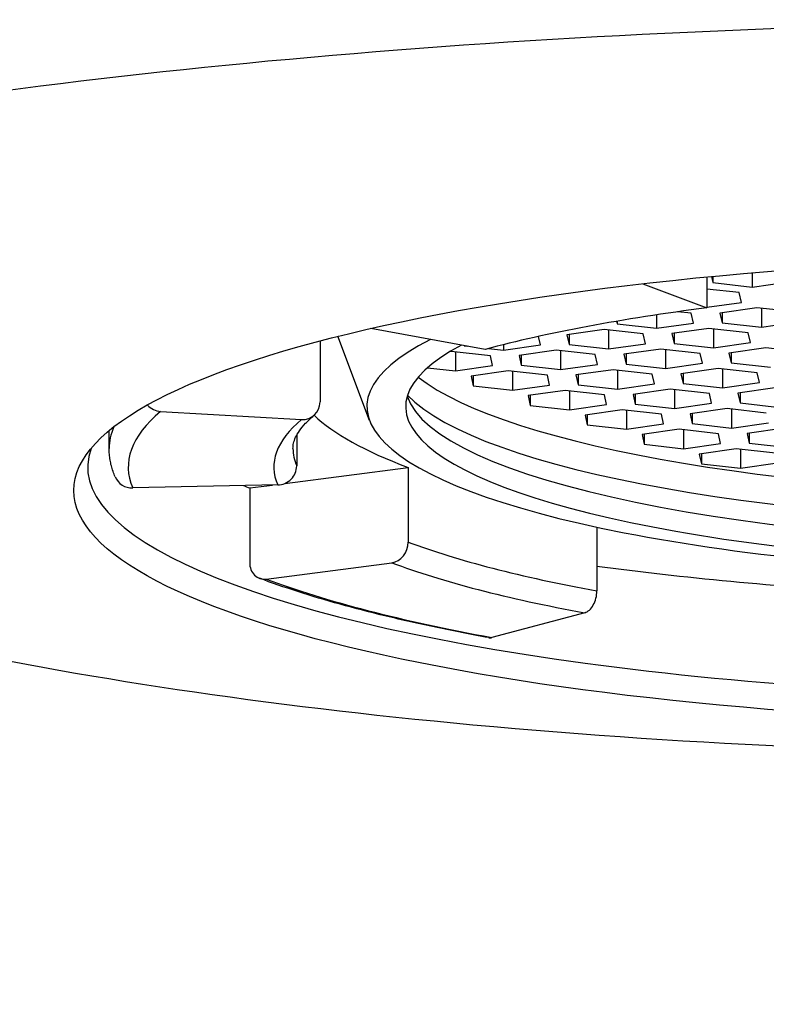
# Model space of a CAD drawing. Units: millimetres. Extents: x 24 to 867, y 24 to 606.
# Drawn here: x 624 to 631, y 136 to 147 of the extents above; entities that cross this region are included whole.
import ezdxf

# ---------------------------------------------------------------- set-up
doc = ezdxf.new("R2010")
doc.units = ezdxf.units.MM
doc.header["$LTSCALE"] = 0.54
for name, color, linetype, lineweight in [('Dimension (ISO)', 7, 'Continuous', 25), ('Visible (ISO)', 7, 'Continuous', 25), ('Visible Narrow (ISO)', 7, 'Continuous', 25)]:
    doc.layers.add(name, color=color, linetype=linetype, lineweight=lineweight)
doc.styles.add('Samuel Heath (ISO)', font='tahoma.ttf')
doc.dimstyles.new('Samuel Heath (ISO)', dxfattribs={"dimscale": 3, "dimtxt": 2, "dimasz": 2.5, "dimexe": 1, "dimexo": 1.5, "dimgap": 0.762, "dimtad": 0, "dimtih": 1, "dimtoh": 1, "dimdec": 4, "dimlfac": 0.03937, "dimrnd": 1e-08, "dimzin": 1, "dimdsep": 46, "dimlunit": 5, "dimtxsty": 'Samuel Heath (ISO)', "dimcen": 0.09, "dimdle": 10, "dimclrd": 256, "dimclre": 256, "dimclrt": 256, "dimazin": 0, "dimtfac": 1.5, "dimtmove": 0, "dimatfit": 3, "dimfxl": 1, "dimtolj": 1, "dimtzin": 0, "dimlwd": 15, "dimlwe": 15, "dimarcsym": 0})

# ---------------------------------------------------------------- blocks, each defined once
blk = doc.blocks.new('*D16')
at = {"layer": 'Defpoints', "color": 0, "transparency": 16777216}
for p in [(608.753, 143.909), (661.647, 143.909), (661.647, 86.233)]:
    blk.add_point(p, dxfattribs=at)
at = {"layer": 'Dimension (ISO)', "lineweight": 15, "transparency": 16777216}
for p, q in [((608.753, 139.409), (608.753, 83.233)), ((661.647, 139.409), (661.647, 83.233)), ((616.253, 86.233), (625.009, 86.233)), ((654.147, 86.233), (645.391, 86.233))]:
    blk.add_line(p, q, dxfattribs=at)
at = {"layer": 'Dimension (ISO)', "transparency": 16777216}
for points in [[(616.253, 87.483), (616.253, 84.983), (608.753, 86.233)], [(654.147, 87.483), (654.147, 84.983), (661.647, 86.233)]]:
    blk.add_solid(points, dxfattribs=at)
at = {"layer": 'Dimension (ISO)', "color": 176, "lineweight": 18, "true_color": 0x000080, "transparency": 16777216, "insert": (635.2, 96.926), "char_height": 6, "attachment_point": 2, "style": 'Samuel Heath (ISO)'}
blk.add_mtext('\\A1;2{\\H1.5x;\\S1/16;}', dxfattribs=at)

msp = doc.modelspace()

# ---------------------------------------------------------------- linework, layer by layer
at = {"layer": 'Visible (ISO)'}
for p, q in [((630.75851, 144.04375), (630.75851, 143.72081)), ((630.80777, 144.04848), (630.82248, 143.98457)), ((630.82248, 144.04987), (630.82248, 143.98457)), ((631.23367, 144.08676), (631.23367, 143.9382)), ((630.08734, 143.97293), (630.75851, 143.72081)), ((631.09704, 143.87932), (630.75851, 143.9175)), ((630.82248, 143.98457), (631.23367, 143.9382)), ((631.23367, 143.9382), (631.62145, 143.99351)), ((631.12045, 143.77764), (631.09704, 143.87932)), ((630.75851, 143.72601), (631.12045, 143.77764)), ((631.28236, 143.72166), (630.89458, 143.66634)), ((631.69355, 143.67528), (631.28236, 143.72166)), ((631.32919, 143.71637), (631.32919, 143.51829)), ((630.2306, 143.64682), (630.2306, 143.50599)), ((630.59496, 143.66299), (630.45136, 143.67919)), ((630.61838, 143.56131), (630.59496, 143.66299)), ((630.89458, 143.66634), (630.91799, 143.56466)), ((630.91799, 143.66968), (630.91799, 143.56466)), ((628.43791, 143.28536), (627.23856, 143.50403)), ((629.81316, 143.57952), (629.81941, 143.55237)), ((629.81941, 143.58059), (629.81941, 143.55237)), ((629.81941, 143.55237), (630.2306, 143.50599)), ((630.2306, 143.50599), (630.61838, 143.56131)), ((630.78028, 143.50532), (630.39251, 143.45001)), ((631.19148, 143.45895), (630.78028, 143.50532)), ((630.91799, 143.56466), (631.32919, 143.51829)), ((631.32919, 143.51829), (631.71697, 143.5736)), ((627.22585, 142.54068), (626.89581, 143.42216)), ((629.01687, 143.33219), (628.9965, 143.42066)), ((629.6817, 143.49303), (629.29392, 143.43772)), ((629.29392, 143.43772), (629.31733, 143.33603)), ((629.31733, 143.44106), (629.31733, 143.33603)), ((630.09289, 143.44666), (629.6817, 143.49303)), ((629.72853, 143.48775), (629.72853, 143.28966)), ((630.11631, 143.34497), (630.09289, 143.44666)), ((630.39251, 143.45001), (630.41592, 143.34833)), ((630.41592, 143.45335), (630.41592, 143.34833)), ((630.82711, 143.50004), (630.82711, 143.30195)), ((631.21489, 143.35727), (631.19148, 143.45895)), ((626.70786, 143.3739), (626.70786, 142.735)), ((628.21737, 143.32557), (628.2179, 143.32325)), ((628.2179, 143.32547), (628.2179, 143.32325)), ((628.2179, 143.32325), (628.24985, 143.31965)), ((628.6291, 143.33461), (628.6291, 143.27688)), ((628.6291, 143.27688), (629.01687, 143.33219)), ((629.31733, 143.33603), (629.72853, 143.28966)), ((629.72853, 143.28966), (630.11631, 143.34497)), ((630.41592, 143.34833), (630.82711, 143.30195)), ((630.82711, 143.30195), (631.21489, 143.35727)), ((631.37764, 143.30177), (630.98986, 143.24646)), ((631.78884, 143.2554), (631.37764, 143.30177)), ((628.08019, 143.26391), (628.06997, 143.26246)), ((628.49138, 143.21754), (628.08019, 143.26391)), ((628.12702, 143.25863), (628.12702, 143.06055)), ((628.47254, 143.29453), (628.6291, 143.27688)), ((628.5148, 143.11586), (628.49138, 143.21754)), ((629.17962, 143.2767), (628.79185, 143.22138)), ((628.79185, 143.22138), (628.81526, 143.1197)), ((628.81526, 143.22472), (628.81526, 143.1197)), ((629.59082, 143.23032), (629.17962, 143.2767)), ((629.22645, 143.27141), (629.22645, 143.07333)), ((629.61423, 143.12864), (629.59082, 143.23032)), ((630.27821, 143.28899), (629.89043, 143.23368)), ((629.89043, 143.23368), (629.91385, 143.13199)), ((629.91385, 143.23702), (629.91385, 143.13199)), ((630.6894, 143.24262), (630.27821, 143.28899)), ((630.32504, 143.28371), (630.32504, 143.08562)), ((630.71282, 143.14093), (630.6894, 143.24262)), ((630.98986, 143.24646), (631.01328, 143.14477)), ((631.01328, 143.2498), (631.01328, 143.14477)), ((627.83394, 143.0936), (628.12702, 143.06055)), ((628.12702, 143.06055), (628.5148, 143.11586)), ((628.81526, 143.1197), (629.22645, 143.07333)), ((629.22645, 143.07333), (629.61423, 143.12864)), ((629.91385, 143.13199), (630.32504, 143.08562)), ((630.32504, 143.08562), (630.71282, 143.14093)), ((631.01328, 143.14477), (631.42447, 143.0984)), ((628.67755, 143.06036), (628.28977, 143.00505)), ((628.28977, 143.00505), (628.31319, 142.90337)), ((628.31319, 143.00839), (628.31319, 142.90337)), ((629.08874, 143.01399), (628.67755, 143.06036)), ((628.72438, 143.05508), (628.72438, 142.85699)), ((629.11216, 142.91231), (629.08874, 143.01399)), ((629.77614, 143.07265), (629.38836, 143.01734)), ((629.38836, 143.01734), (629.41177, 142.91566)), ((629.41177, 143.02068), (629.41177, 142.91566)), ((630.18733, 143.02628), (629.77614, 143.07265)), ((629.82297, 143.06737), (629.82297, 142.86929)), ((630.21074, 142.9246), (630.18733, 143.02628)), ((630.87557, 143.08544), (630.48779, 143.03012)), ((630.48779, 143.03012), (630.5112, 142.92844)), ((630.5112, 143.03346), (630.5112, 142.92844)), ((631.28676, 143.03906), (630.87557, 143.08544)), ((630.9224, 143.08015), (630.9224, 142.88207)), ((631.31018, 142.93738), (631.28676, 143.03906)), ((628.31319, 142.90337), (628.72438, 142.85699)), ((628.72438, 142.85699), (629.11216, 142.91231)), ((629.41177, 142.91566), (629.82297, 142.86929)), ((629.82297, 142.86929), (630.21074, 142.9246)), ((630.5112, 142.92844), (630.9224, 142.88207)), ((630.9224, 142.88207), (631.31018, 142.93738)), ((629.27406, 142.85632), (628.88628, 142.80101)), ((628.88628, 142.80101), (628.9097, 142.69932)), ((628.9097, 142.80435), (628.9097, 142.69932)), ((629.68525, 142.80995), (629.27406, 142.85632)), ((629.32089, 142.85104), (629.32089, 142.65295)), ((629.70867, 142.70826), (629.68525, 142.80995)), ((630.37349, 142.8691), (629.98572, 142.81379)), ((629.98572, 142.81379), (630.00913, 142.71211)), ((630.00913, 142.81713), (630.00913, 142.71211)), ((630.78469, 142.82273), (630.37349, 142.8691)), ((630.42032, 142.86382), (630.42032, 142.66573)), ((630.8081, 142.72105), (630.78469, 142.82273)), ((631.47208, 142.8814), (631.0843, 142.82608)), ((631.0843, 142.82608), (631.10772, 142.7244)), ((631.10772, 142.82942), (631.10772, 142.7244)), ((628.9097, 142.69932), (629.32089, 142.65295)), ((629.32089, 142.65295), (629.70867, 142.70826)), ((630.00913, 142.71211), (630.42032, 142.66573)), ((630.42032, 142.66573), (630.8081, 142.72105)), ((631.10772, 142.7244), (631.51891, 142.67803)), ((625.03852, 142.63573), (626.51431, 142.55103)), ((629.87142, 142.65277), (629.48364, 142.59746)), ((629.48364, 142.59746), (629.50706, 142.49577)), ((629.50706, 142.6008), (629.50706, 142.49577)), ((630.28261, 142.6064), (629.87142, 142.65277)), ((629.91825, 142.64749), (629.91825, 142.4494)), ((630.30603, 142.50471), (630.28261, 142.6064)), ((630.97001, 142.66506), (630.58223, 142.60975)), ((630.58223, 142.60975), (630.60564, 142.50806)), ((630.60564, 142.61309), (630.60564, 142.50806)), ((631.3812, 142.61869), (630.97001, 142.66506)), ((631.01684, 142.65978), (631.01684, 142.46169)), ((629.50706, 142.49577), (629.91825, 142.4494)), ((629.91825, 142.4494), (630.30603, 142.50471)), ((630.60564, 142.50806), (631.01684, 142.46169)), ((631.01684, 142.46169), (631.40461, 142.517)), ((624.49973, 142.2476), (624.49973, 142.43373)), ((626.46376, 142.38667), (626.46376, 142.06537)), ((630.46793, 142.44873), (630.08015, 142.39342)), ((630.08015, 142.39342), (630.10357, 142.29173)), ((630.10357, 142.39676), (630.10357, 142.29173)), ((630.87912, 142.40236), (630.46793, 142.44873)), ((630.51476, 142.44345), (630.51476, 142.24536)), ((630.90254, 142.30067), (630.87912, 142.40236)), ((631.56736, 142.46151), (631.17959, 142.4062)), ((631.17959, 142.4062), (631.203, 142.30451)), ((631.203, 142.40954), (631.203, 142.30451)), ((630.10357, 142.29173), (630.51476, 142.24536)), ((630.51476, 142.24536), (630.90254, 142.30067)), ((631.203, 142.30451), (631.61419, 142.25814)), ((631.06529, 142.24518), (630.67751, 142.18986)), ((630.67751, 142.18986), (630.70093, 142.08818)), ((630.70093, 142.1932), (630.70093, 142.08818)), ((631.47648, 142.1988), (631.06529, 142.24518)), ((631.11212, 142.23989), (631.11212, 142.04181)), ((630.70093, 142.08818), (631.11212, 142.04181)), ((631.11212, 142.04181), (631.4999, 142.09712)), ((626.33867, 141.88166), (627.63163, 142.04892)), ((627.63163, 142.04892), (627.63163, 141.2686)), ((626.26465, 141.86614), (624.74644, 141.83447)), ((625.97139, 141.83415), (626.20983, 141.86499)), ((625.97139, 141.83415), (625.97139, 141.05383)), ((629.60703, 141.42449), (629.60703, 140.75705)), ((626.14389, 140.88106), (627.45914, 141.0512)), ((629.47956, 140.528), (628.50761, 140.26895))]:
    msp.add_line(p, q, dxfattribs=at)
msp.add_ellipse((635.19973, 141.80867), major_axis=(11.06934, 0), ratio=0.22043667, dxfattribs=at)
for centre, major_axis, ratio, start_param, end_param in [((635.19973, 142.05252), (8.775, 0), 0.22043667, 2.10147887, 2.45054472), ((635.19973, 142.68575), (-8.001, 0), 0.22043667, 5.87245691, 9.6406337), ((635.19973, 142.68575), (7.5946, 0), 0.22043667, 2.74630522, 6.60883553), ((635.19973, 143.45379), (7.747, 0), 0.22043667, 3.41309682, 6.01168114), ((635.19973, 142.90873), (7.5946, 0), 0.22043667, 3.20823685, 6.21654111), ((635.19973, 143.15648), (-7.74125, 0), 0.22043667, 0.20743289, 2.93415976), ((625.03852, 142.83081), (0.12923, -0.15264), 0.94392996, 4.75400749, 5.55207721), ((626.51431, 142.74611), (0.12923, -0.15264), 0.94392996, 5.55207721, 7.12287353), ((635.19973, 143.02793), (-8.775, 0), 0.22043667, 0.2252364, 0.53068255), ((635.19973, 142.05252), (10.925, 0), 0.22043667, 3.06079174, 6.36398622), ((626.26465, 142.06122), (-0.18378, -0.0789), 0.97106301, 1.17583418, 2.74663051), ((624.74644, 142.02955), (-0.18378, -0.0789), 0.97106301, 0, 1.17583418), ((635.19973, 143.02793), (10.7, 0), 0.22043667, 3.66026048, 3.6722752), ((627.45914, 141.24628), (0.07033, 0.18723), 0.84124637, 3.56155251, 5.13234883), ((626.14389, 141.07614), (-0.07033, -0.18723), 0.84124637, 5.13234883, 6.70314516), ((635.19973, 143.02793), (10.7, 0), 0.22043667, 4.16239453, 4.45767336), ((629.47956, 140.72308), (-0.03587, -0.19676), 0.62166718, 0.28528103, 1.85607736), ((628.50761, 140.46403), (-0.03587, -0.19676), 0.62166718, 0, 0.28528103)]:
    msp.add_ellipse(centre, major_axis=major_axis, ratio=ratio, start_param=start_param, end_param=end_param, dxfattribs=at)
for points, knots in [([(620.03469, 145.45749), (621.99213, 145.83257), (624.20685, 146.13273), (629.01854, 146.55953), (631.57101, 146.68184), (637.13113, 146.73734), (640.09823, 146.63947), (645.6421, 146.20548), (648.16442, 145.87912), (650.36478, 145.45749)], [-3.35201925, -3.35201925, -3.35201925, -3.35201925, -2.57395279, -2.57395279, -1.79514487, -1.79514487, -0.90230837, -0.90230837, -0.02688999, -0.02688999, -0.02688999, -0.02688999]), ([(608.77427, 143.7296), (609.53702, 140.59621), (610.85997, 137.61051), (614.33587, 132.51462), (616.57573, 130.07915), (622.13149, 126.19676), (625.39026, 124.60297), (632.77163, 122.97464), (636.39738, 122.89296), (643.45274, 124.12651), (646.78291, 125.40783), (653.06279, 129.35701), (655.53951, 131.88946), (659.54214, 137.47033), (660.88862, 140.70371), (661.6252, 143.7296)], [-5.78454144, -5.78454144, -5.78454144, -5.78454144, -4.80241635, -4.80241635, -3.91590276, -3.91590276, -3.12919871, -3.12919871, -2.41636153, -2.41636153, -1.71180717, -1.71180717, -0.94136155, -0.94136155, -0.0091185, -0.0091185, -0.0091185, -0.0091185]), ([(626.42473, 142.2476), (626.42473, 142.26579), (626.42678, 142.28401), (626.43569, 142.32254), (626.4426, 142.34288), (626.46282, 142.38648), (626.47616, 142.40972), (626.51042, 142.45875), (626.53135, 142.48452), (626.58133, 142.53785), (626.61038, 142.56539), (626.64354, 142.59347)], [4.239507208, 4.239507208, 4.239507208, 4.239507208, 4.290450331, 4.290450331, 4.341393454, 4.341393454, 4.392336578, 4.392336578, 4.443279701, 4.443279701, 4.494222824, 4.494222824, 4.494222824, 4.494222824]), ([(624.56265, 141.95065), (624.55451, 141.96961), (624.5471, 141.98879), (624.53381, 142.02754), (624.52793, 142.04711), (624.51778, 142.08658), (624.51351, 142.10649), (624.50665, 142.14653), (624.50406, 142.16667), (624.5006, 142.20707), (624.49973, 142.22734), (624.49973, 142.2476)], [4.1451569735, 4.1451569735, 4.1451569735, 4.1451569735, 4.1640270204, 4.1640270204, 4.1828970673, 4.1828970673, 4.2017671142, 4.2017671142, 4.2206371611, 4.2206371611, 4.239507208, 4.239507208, 4.239507208, 4.239507208]), ([(651.647, 141.43737), (651.19332, 141.20689), (650.64017, 140.98588), (649.30377, 140.55359), (648.50869, 140.34582), (645.94214, 139.79925), (643.96718, 139.51728), (639.4874, 139.1224), (637.19002, 139.04339), (633.00736, 139.04849), (630.67014, 139.13372), (626.13353, 139.55408), (624.16271, 139.84789), (620.7721, 140.60131), (619.56021, 141.02702), (618.75247, 141.43737)], [-3.64488757, -3.64488757, -3.64488757, -3.64488757, -3.35935745, -3.35935745, -3.05036021, -3.05036021, -2.46371692, -2.46371692, -1.83695715, -1.83695715, -1.20808487, -1.20808487, -0.62951086, -0.62951086, -0.02677792, -0.02677792, -0.02677792, -0.02677792]), ([(628.47174, 140.26728), (628.28181, 140.30191), (628.09723, 140.33802), (627.73963, 140.41307), (627.56661, 140.45201), (627.2329, 140.53255), (627.07221, 140.57416), (626.76387, 140.6599), (626.61621, 140.70403), (626.33453, 140.7947), (626.20051, 140.84123), (626.07356, 140.88891)], [3.35975881, 3.35975881, 3.35975881, 3.35975881, 3.42957198, 3.42957198, 3.49938515, 3.49938515, 3.56919832, 3.56919832, 3.63901149, 3.63901149, 3.70882466, 3.70882466, 3.70882466, 3.70882466])]:
    msp.add_open_spline(points, degree=3, knots=knots, dxfattribs=at)
at = {"layer": 'Visible Narrow (ISO)'}
for centre, major_axis, start_param, end_param in [((635.19973, 142.05252), (-10.5, 0), 6.02846969, 6.37753554), ((635.19973, 142.2476), (-10.7, 0), 6.18739759, 6.28318531), ((635.19973, 142.05252), (-8.975, 0), 6.02846969, 6.37753554), ((635.19973, 142.2476), (-8.775, 0), 0, 0.09435023), ((635.19973, 142.2476), (8.775, 0), 3.6722752, 4.02134105), ((635.19973, 142.05252), (-8.975, 0), 0.53068255, 0.8797484), ((635.19973, 142.05252), (10.5, 0), 3.6722752, 4.02134105)]:
    msp.add_ellipse(centre, major_axis=major_axis, ratio=0.22043667, start_param=start_param, end_param=end_param, dxfattribs=at)

# ---------------------------------------------------------------- dimensions: what is measured, and where the dimension line sits
at = {"layer": 'Dimension (ISO)', "lineweight": 18}
dim = msp.add_linear_dim(base=(661.64673, 86.23296), p1=(608.75274, 143.90924), p2=(661.64673, 143.90924), dimstyle='Samuel Heath (ISO)', override={"dimgap": 0.762, "dimtih": 0, "dimtoh": 0, "dimdec": 4, "dimlfac": 0.03937, "dimtol": 0, "dimlim": 0, "dimtp": 0, "dimtm": 0, "dimtdec": 2, "dimtofl": 0, "dimatfit": 1}, dxfattribs=at)
dim.commit()
dim.dimension.update_dxf_attribs({"geometry": '*D16', "text_midpoint": (635.19973, 86.23296), "dimtype": 160})

doc.saveas('drawing.dxf')
